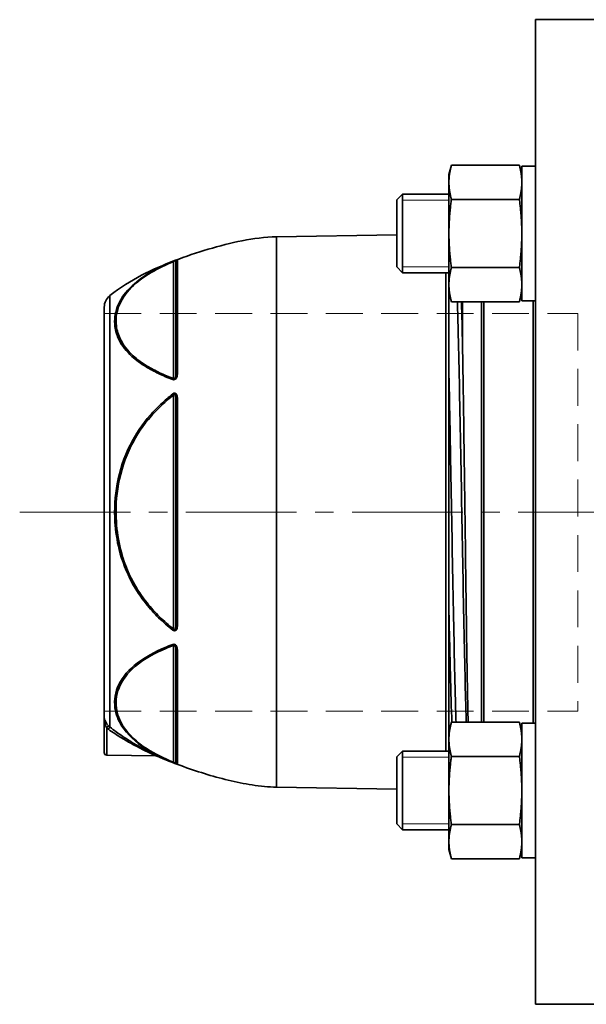
# Model space of a CAD drawing. Units: inches. Extents: x -762 to 4442, y -121 to 383.
# Drawn here: x 1949 to 2064, y -74 to 126 of the extents above; entities that cross this region are included whole.
import ezdxf

# ---------------------------------------------------------------- set-up
doc = ezdxf.new("R2010")
doc.units = ezdxf.units.IN
doc.header["$MEASUREMENT"] = 0
for name, pattern in [('ACAD_ISO02W100', [15, 12, -3]), ('CENTER2', [1.125, 0.75, -0.125, 0.125, -0.125]), ('HIDDEN', [0.375, 0.25, -0.125]), ('LONG_DASH_DOTTED', [0.3001, 0.2362, -0.0295, 0.0049, -0.0295])]:
    doc.linetypes.add(name, pattern=pattern)
for name, color, linetype, lineweight in [('Centerline(Atlas Copco)', 7, 'LONG_DASH_DOTTED', 13), ('Hidden lines', 7, 'ACAD_ISO02W100', 15), ('Threads(Atlas Copco)', 7, 'Continuous', 18), ('Visible Edges(Atlas Copco)', 7, 'Continuous', 35), ('Visible Tangent Edges(Atlas Copco)', 7, 'Continuous', 35)]:
    doc.layers.add(name, color=color, linetype=linetype, lineweight=lineweight)

# ---------------------------------------------------------------- blocks, each defined once
blk = doc.blocks.new('80')
at = {"layer": 'Centerline(Atlas Copco)', "color": 7, "linetype": 'CENTER2', "ltscale": 30}
blk.add_line((-17.18, -0.11), (261.83, -0.11), dxfattribs=at)
at = {"layer": 'Hidden lines', "color": 7, "linetype": 'HIDDEN', "ltscale": 30}
for p, q in [((0, 40.27), (96.18, 40.27)), ((96.18, 40.27), (96.18, -40.48)), ((0, -40.48), (96.18, -40.48))]:
    blk.add_line(p, q, dxfattribs=at)
at = {"layer": 'Threads(Atlas Copco)'}
for p, q in [((69.99, 63.31), (60.59, 63.31)), ((60.59, 49.72), (69.99, 49.72)), ((69.99, -49.83), (60.59, -49.83)), ((60.59, -63.42), (69.99, -63.42))]:
    blk.add_line(p, q, dxfattribs=at)
at = {"layer": 'Visible Edges(Atlas Copco)'}
for p, q in [((87.59, -100.05), (87.59, 99.95)), ((87.59, 99.95), (99.59, 99.95)), ((69.99, 68.52), (70.49, 70.37)), ((70.49, 70.37), (84.29, 70.37)), ((84.79, 68.52), (84.29, 70.37)), ((84.79, 70.22), (84.79, 42.82)), ((84.79, 70.22), (87.59, 70.22)), ((69.99, 68.52), (69.99, 66.91)), ((69.99, 66.91), (69.99, 56.52)), ((59.39, 63.32), (60.59, 64.52)), ((60.59, 64.52), (60.59, 48.52)), ((69.99, 64.52), (60.59, 64.52)), ((60.59, 64.52), (60.59, 48.52)), ((59.39, 49.72), (59.39, 63.32)), ((70.49, 63.44), (84.29, 63.44)), ((35, 55.84), (59.39, 56.26)), ((69.99, 56.52), (69.99, 46.12)), ((59.39, 49.72), (60.59, 48.52)), ((69.99, 48.52), (60.59, 48.52)), ((70.49, 49.59), (84.29, 49.59)), ((69.99, 46.12), (69.99, 44.52)), ((69.99, 44.52), (70.49, 42.66)), ((70, 44.48), (70, -44.58)), ((84.79, 44.52), (84.29, 42.66)), ((70.49, 42.66), (84.29, 42.66)), ((0, -48.94), (0, -41.59)), ((69.99, -44.62), (70.49, -42.77)), ((70.49, -42.77), (84.29, -42.77)), ((84.79, -44.62), (84.29, -42.77)), ((84.79, -42.92), (84.79, -70.32)), ((84.79, -42.92), (87.59, -42.92)), ((69.99, -44.62), (69.99, -46.23)), ((69.99, -46.23), (69.99, -56.62)), ((0.49, -49.44), (10.56, -49.61)), ((59.39, -49.82), (60.59, -48.62)), ((59.39, -63.42), (59.39, -49.82)), ((60.59, -48.62), (60.59, -64.62)), ((69.99, -48.62), (60.59, -48.62)), ((60.59, -48.62), (60.59, -64.62)), ((70.49, -49.69), (84.29, -49.69)), ((35, -55.94), (59.39, -56.37)), ((69.99, -56.62), (69.99, -67.01)), ((59.39, -63.42), (60.59, -64.62)), ((70.49, -63.55), (84.29, -63.55)), ((69.99, -64.62), (60.59, -64.62)), ((69.99, -67.01), (69.99, -68.62)), ((69.99, -68.62), (70.49, -70.48)), ((84.79, -68.62), (84.29, -70.48)), ((70.49, -70.48), (84.29, -70.48)), ((87.59, -100.05), (99.59, -100.05))]:
    blk.add_line(p, q, dxfattribs=at)
for centre, radius, start, end in [((3, 41.54), 3, 128.5404, 180), ((0.5, -48.94), 0.5, 180, 269), ((10.55, -50.11), 0.5, 66.049, 89)]:
    blk.add_arc(centre, radius, start, end, dxfattribs=at)
for centre in [(73.27, 56.52), (73.27, -56.62)]:
    blk.add_ellipse(centre, major_axis=(784.87, 0), ratio=0.017455, start_param=4.72707, end_param=4.730638, dxfattribs=at)
for points, weights in [([(70.49, 70.37), (69.99, 68.52), (69.99, 66.91)], [1.07587368467, 1.07661172378, 1]), ([(84.79, 66.91), (84.79, 68.52), (84.29, 70.37)], [1, 1.07661172378, 1.07587368467]), ([(69.99, 66.91), (69.99, 65.3), (70.49, 63.44)], [1, 1.07661172378, 1.07587368467]), ([(84.29, 63.44), (84.79, 65.3), (84.79, 66.91)], [1.07587368467, 1.07661172378, 1]), ([(70.49, 63.44), (69.99, 59.73), (69.99, 56.52)], [1.07587368467, 1.07661172378, 1]), ([(84.79, 56.52), (84.79, 59.73), (84.29, 63.44)], [1, 1.07661172378, 1.07587368467]), ([(69.99, 56.52), (69.99, 53.3), (70.49, 49.59)], [1, 1.07661172378, 1.07587368467]), ([(84.29, 49.59), (84.79, 53.3), (84.79, 56.52)], [1.07587368467, 1.07661172378, 1]), ([(70.49, 49.59), (69.99, 47.73), (69.99, 46.12)], [1.07587368467, 1.07661172378, 1]), ([(84.79, 46.12), (84.79, 47.73), (84.29, 49.59)], [1, 1.07661172378, 1.07587368467]), ([(69.99, 46.12), (69.99, 44.52), (70.49, 42.66)], [1, 1.07661172378, 1.07587368467]), ([(84.29, 42.66), (84.79, 44.52), (84.79, 46.12)], [1.07587368467, 1.07661172378, 1]), ([(70.49, -42.77), (69.99, -44.62), (69.99, -46.23)], [1.07587368467, 1.07661172378, 1]), ([(84.79, -46.23), (84.79, -44.62), (84.29, -42.77)], [1, 1.07661172378, 1.07587368467]), ([(69.99, -46.23), (69.99, -47.84), (70.49, -49.69)], [1, 1.07661172378, 1.07587368467]), ([(84.29, -49.69), (84.79, -47.84), (84.79, -46.23)], [1.07587368467, 1.07661172378, 1]), ([(70.49, -49.69), (69.99, -53.41), (69.99, -56.62)], [1.07587368467, 1.07661172378, 1]), ([(84.79, -56.62), (84.79, -53.41), (84.29, -49.69)], [1, 1.07661172378, 1.07587368467]), ([(69.99, -56.62), (69.99, -59.84), (70.49, -63.55)], [1, 1.07661172378, 1.07587368467]), ([(84.29, -63.55), (84.79, -59.84), (84.79, -56.62)], [1.07587368467, 1.07661172378, 1]), ([(70.49, -63.55), (69.99, -65.41), (69.99, -67.01)], [1.07587368467, 1.07661172378, 1]), ([(84.79, -67.01), (84.79, -65.41), (84.29, -63.55)], [1, 1.07661172378, 1.07587368467]), ([(69.99, -67.01), (69.99, -68.62), (70.49, -70.48)], [1, 1.07661172378, 1.07587368467]), ([(84.29, -70.48), (84.79, -68.62), (84.79, -67.01)], [1.07587368467, 1.07661172378, 1])]:
    blk.add_rational_spline(points, weights, degree=2, dxfattribs=at)
for points, knots in [([(1.13, 43.89), (3.21, 45.55), (5.37, 46.87), (9.77, 49.17), (12.01, 50.13), (16.53, 51.87), (18.81, 52.63), (23.39, 53.99), (25.68, 54.59), (30.31, 55.49), (32.64, 55.79), (35, 55.84)], [-0.9647655, -0.9647655, -0.9647655, -0.9647655, -0.7718124, -0.7718124, -0.5788593, -0.5788593, -0.3859062, -0.3859062, -0.1929531, -0.1929531, 0, 0, 0, 0]), ([(14.56, 50.67), (14.56, 50.51), (14.56, 50.15), (14.56, 49.04), (14.56, 48.29), (14.56, 45.97), (14.56, 44.16), (14.56, 41.17), (14.56, 40.29), (14.56, 36.12), (14.56, 32.26), (14.56, 28.02)], [0, 0, 0, 0, 0.776403, 0.776403, 1.552806, 1.552806, 2.707691, 2.707691, 3.149608, 3.149608, 4.674119, 4.674119, 4.674119, 4.674119]), ([(71.7, 42.65), (71.77, 40.65), (71.83, 38.37), (71.89, 35.87), (72.05, 29.18), (72.22, 20.85), (72.39, 11.95), (72.55, 3.05), (72.72, -6.38), (72.88, -15.14), (73.05, -23.89), (73.21, -31.94), (73.38, -38.24), (73.42, -39.87), (73.46, -41.38), (73.51, -42.76)], [28.901475, 28.901475, 28.901475, 28.901475, 29.096015, 29.096015, 29.096015, 29.615587, 29.615587, 29.615587, 30.135159, 30.135159, 30.135159, 30.65473, 30.65473, 30.65473, 30.788786, 30.788786, 30.788786, 30.788786]), ([(72.53, 42.66), (72.56, 41.83), (72.58, 40.93), (72.66, 38.14), (72.7, 36.28), (72.73, 34.61)], [1.241226, 1.241226, 1.241226, 1.241226, 1.74624, 1.74624, 2.698631, 2.698631, 2.698631, 2.698631]), ([(0, 41.54), (0, 41.54), (0, 41.31), (0, 40.37), (0, 39.62), (0, 37.41), (0, 35.8), (0, 32.67), (0, 31.35), (0, 28.63), (0, 27.24), (0, 23.95), (0, 22.03), (0, 17.18), (0, 14.18), (0, 9.09), (0, 7.09), (0, 3.74), (0, 2.39), (0, -1.64), (0, -4.36), (0, -9.7), (0, -12.32), (0, -17.98), (0, -21.03), (0, -25.47), (0, -27.03), (0, -29.88), (0, -31.19), (0, -33.84), (0, -35.13), (0, -37.85), (0, -39.1), (0, -40.57), (0, -41), (0, -41.39), (0, -41.48), (0, -41.54)], [-4.712789, -4.712789, -4.712789, -4.712789, -4.531333, -4.531333, -4.336682, -4.336682, -4.095687, -4.095687, -3.947382, -3.947382, -3.811479, -3.811479, -3.646274, -3.646274, -3.41236, -3.41236, -3.266637, -3.266637, -3.168781, -3.168781, -2.974131, -2.974131, -2.77948, -2.77948, -2.534594, -2.534594, -2.390179, -2.390179, -2.251544, -2.251544, -2.087521, -2.087521, -1.853934, -1.853934, -1.706989, -1.706989, -1.643694, -1.643694, -1.643694, -1.643694]), ([(72.73, 34.61), (72.77, 32.68), (72.81, 30.58), (72.93, 23.08), (73.01, 17.13), (73.18, 4.46), (73.27, -2.15), (73.44, -15.18), (73.52, -21.46), (73.69, -32.87), (73.77, -37.87), (73.87, -42.18), (73.87, -42.47), (73.88, -42.77)], [1.096677, 1.096677, 1.096677, 1.096677, 1.932207, 1.932207, 3.881223, 3.881223, 5.847046, 5.847046, 7.829674, 7.829674, 9.829102, 9.829102, 9.980487, 9.980487, 9.980487, 9.980487]), ([(70, 27.64), (70.1, 22.8), (70.21, 17.48), (70.31, 11.95), (70.47, 3.05), (70.64, -6.38), (70.8, -15.14), (70.97, -23.89), (71.14, -31.94), (71.3, -38.24), (71.34, -39.87), (71.39, -41.38), (71.43, -42.76)], [29.292396, 29.292396, 29.292396, 29.292396, 29.615587, 29.615587, 29.615587, 30.135159, 30.135159, 30.135159, 30.65473, 30.65473, 30.65473, 30.788786, 30.788786, 30.788786, 30.788786]), ([(14.56, 22.59), (14.56, 20.28), (14.56, 17.86), (14.56, 12.91), (14.56, 10.38), (14.56, 4.01), (14.56, 0.11), (14.56, -5.2), (14.56, -6.67), (14.56, -13.19), (14.56, -18.15), (14.56, -22.7)], [0, 0, 0, 0, 0.776403, 0.776403, 1.552806, 1.552806, 2.707691, 2.707691, 3.149608, 3.149608, 4.674119, 4.674119, 4.674119, 4.674119]), ([(70.59, -42.76), (70.49, -40.1), (70.39, -36.7), (70.28, -32.71), (70.19, -29.08), (70.09, -24.96), (70, -20.55)], [-30.8947852, -30.8947852, -30.8947852, -30.8947852, -30.5701574, -30.5701574, -30.5701574, -30.2744812, -30.2744812, -30.2744812, -30.2744812]), ([(14.56, -28.13), (14.56, -30.28), (14.56, -32.34), (14.56, -36.19), (14.56, -37.97), (14.56, -42.02), (14.56, -44.11), (14.56, -46.43), (14.56, -47.02), (14.56, -49.36), (14.56, -50.46), (14.56, -50.77)], [0, 0, 0, 0, 0.776403, 0.776403, 1.552806, 1.552806, 2.707691, 2.707691, 3.149608, 3.149608, 4.674119, 4.674119, 4.674119, 4.674119]), ([(10.75, -49.66), (12.33, -50.35), (13.92, -50.99), (17.11, -52.15), (18.71, -52.69), (21.93, -53.68), (23.55, -54.13), (26.79, -54.92), (28.41, -55.25), (31.69, -55.75), (33.33, -55.91), (35, -55.94)], [-0.6795294, -0.6795294, -0.6795294, -0.6795294, -0.5436235, -0.5436235, -0.4077177, -0.4077177, -0.2718118, -0.2718118, -0.1359059, -0.1359059, 0, 0, 0, 0])]:
    blk.add_open_spline(points, degree=3, knots=knots, dxfattribs=at)
blk.add_open_spline([(0, -41.59), (0, -41.58), (0, -41.56), (0, -41.54)], degree=3, dxfattribs=at)
at = {"layer": 'Visible Tangent Edges(Atlas Copco)'}
for p, q in [((35, 55.84), (35, -55.94)), ((14.07, 50.79), (14.07, 27.03)), ((69.34, -48.62), (69.34, 48.52)), ((72.73, 42.66), (72.73, 34.61)), ((76.63, -42.77), (76.63, 42.66)), ((77.06, 42.66), (77.06, -42.77)), ((87.09, -42.92), (87.09, 42.82)), ((14.07, 23.71), (14.07, -23.82)), ((14.07, -27.13), (14.07, -50.9)), ((0.49, -43.92), (0.49, -49.44))]:
    blk.add_line(p, q, dxfattribs=at)
for centre, major_axis, ratio, start_param, end_param in [((14.08, 50.36), (-0.19, 0.462), 0.531311, 5.651996, 6.246919), ((15.06, 50.67), (-0.5, 0), 0.998098, 5.070915, 6.283185), ((15.06, 28.02), (-0.5, 0), 0.552432, 5.070915, 6.283185), ((14.08, 26.59), (-0.178, -0.467), 0.544984, 3.780415, 4.375338), ((14.08, 23.71), (0.311, -0.392), 0.013674, 4.10662, 4.701543), ((15.06, 22.59), (-0.5, 0), 0.445667, 5.070915, 6.283185), ((14.08, -23.82), (-0.311, -0.392), 0.013674, 4.723235, 5.318158), ((15.06, -22.7), (-0.5, 0), 0.445667, 0, 1.21227), ((14.08, -26.7), (0.178, -0.467), 0.544984, 5.04944, 5.644363), ((15.06, -28.13), (-0.5, 0), 0.552432, 0, 1.21227), ((0.48, -43.81), (0.356, 0.351), 0.173166, 4.567382, 6.204891), ((0.82, -44.11), (0.309, 0.393), 0.115335, 4.59448, 6.195204), ((14.08, -50.47), (-0.19, -0.462), 0.531311, 0.036266, 0.631189), ((15.06, -50.77), (-0.5, 0), 0.998098, 0, 1.21227)]:
    blk.add_ellipse(centre, major_axis=major_axis, ratio=ratio, start_param=start_param, end_param=end_param, dxfattribs=at)
for points, knots in [([(13.9, 50.83), (12.26, 50.15), (10.71, 49.41), (7.73, 47.66), (6.33, 46.61), (3.99, 44.24), (3.13, 42.9), (2.15, 40.24), (2, 38.93), (2.29, 36.7), (2.57, 35.76), (3.61, 33.7), (4.48, 32.58), (6.45, 30.79), (7.42, 30.08), (9.28, 28.94), (10.14, 28.49), (11.95, 27.62), (12.91, 27.22), (13.9, 26.84)], [-5.478896, -5.478896, -5.478896, -5.478896, -4.85468, -4.85468, -4.131509, -4.131509, -3.309579, -3.309579, -2.536703, -2.536703, -1.976061, -1.976061, -1.263149, -1.263149, -0.752738, -0.752738, -0.376369, -0.376369, 0, 0, 0, 0]), ([(14.07, 27.03), (13.09, 27.4), (12.14, 27.8), (10.34, 28.66), (9.49, 29.11), (7.64, 30.23), (6.69, 30.94), (4.74, 32.72), (3.88, 33.83), (2.86, 35.87), (2.57, 36.8), (2.29, 39.01), (2.44, 40.31), (3.4, 42.94), (4.26, 44.27), (6.57, 46.61), (7.95, 47.65), (10.9, 49.39), (12.44, 50.12), (14.07, 50.79)], [0, 0, 0, 0, 0.376369, 0.376369, 0.752738, 0.752738, 1.263149, 1.263149, 1.976061, 1.976061, 2.536703, 2.536703, 3.309579, 3.309579, 4.131509, 4.131509, 4.85468, 4.85468, 5.478896, 5.478896, 5.478896, 5.478896]), ([(14.88, 51.13), (14.88, 51.15), (14.87, 51.16), (14.79, 51.15), (14.72, 51.13), (14.52, 51.07), (14.43, 51.03), (14.18, 50.94), (14.02, 50.88), (13.9, 50.83)], [-0.2221965, -0.2221965, -0.2221965, -0.2221965, -0.1550147, -0.1550147, -0.083034, -0.083034, -0.0475239, -0.0475239, 0, 0, 0, 0]), ([(14.07, 50.79), (14.13, 50.84), (14.21, 50.89), (14.33, 50.93), (14.38, 50.94), (14.48, 50.91), (14.51, 50.87), (14.55, 50.78), (14.56, 50.72), (14.56, 50.67)], [0, 0, 0, 0, 0.0475239, 0.0475239, 0.083034, 0.083034, 0.1550147, 0.1550147, 0.2221965, 0.2221965, 0.2221965, 0.2221965]), ([(14.88, 28.28), (14.88, 32.55), (14.88, 36.46), (14.88, 40.66), (14.88, 41.55), (14.88, 44.57), (14.88, 46.4), (14.88, 48.74), (14.88, 49.49), (14.88, 50.61), (14.88, 50.97), (14.88, 51.13)], [-4.674119, -4.674119, -4.674119, -4.674119, -3.149608, -3.149608, -2.707691, -2.707691, -1.552806, -1.552806, -0.776403, -0.776403, 0, 0, 0, 0]), ([(1.13, -43.72), (1.13, -43.68), (1.13, -43.64), (1.13, -43.31), (1.13, -42.86), (1.13, -41.31), (1.13, -39.98), (1.13, -37.11), (1.13, -35.74), (1.13, -32.95), (1.13, -31.56), (1.13, -28.55), (1.13, -26.9), (1.13, -22.21), (1.13, -19), (1.13, -13.01), (1.13, -10.24), (1.13, -4.6), (1.13, -1.73), (1.13, 2.52), (1.13, 3.95), (1.13, 7.5), (1.13, 9.61), (1.13, 14.98), (1.13, 18.15), (1.13, 23.27), (1.13, 25.31), (1.13, 28.78), (1.13, 30.25), (1.13, 33.12), (1.13, 34.51), (1.13, 37.82), (1.13, 39.53), (1.13, 41.86), (1.13, 42.65), (1.13, 43.65), (1.13, 43.89), (1.13, 43.89)], [1.684248, 1.684248, 1.684248, 1.684248, 1.706989, 1.706989, 1.853934, 1.853934, 2.087521, 2.087521, 2.251544, 2.251544, 2.390179, 2.390179, 2.534594, 2.534594, 2.77948, 2.77948, 2.974131, 2.974131, 3.168781, 3.168781, 3.266637, 3.266637, 3.41236, 3.41236, 3.646274, 3.646274, 3.811479, 3.811479, 3.947382, 3.947382, 4.095687, 4.095687, 4.336682, 4.336682, 4.531333, 4.531333, 4.712789, 4.712789, 4.712789, 4.712789]), ([(13.9, 26.84), (14.01, 26.8), (14.16, 26.78), (14.42, 26.89), (14.52, 26.99), (14.65, 27.17), (14.69, 27.25), (14.72, 27.32), (14.77, 27.45), (14.81, 27.57), (14.87, 27.9), (14.88, 28.09), (14.88, 28.28)], [-0.2220865, -0.2220865, -0.2220865, -0.2220865, -0.1779773, -0.1779773, -0.1367871, -0.1367871, -0.1110432, -0.1110432, -0.1110432, -0.0673544, -0.0673544, 0, 0, 0, 0]), ([(14.56, 28.02), (14.56, 27.88), (14.55, 27.73), (14.52, 27.49), (14.5, 27.4), (14.48, 27.31), (14.46, 27.26), (14.44, 27.2), (14.38, 27.08), (14.33, 27.01), (14.2, 26.96), (14.13, 26.98), (14.07, 27.03)], [0, 0, 0, 0, 0.0673544, 0.0673544, 0.1110432, 0.1110432, 0.1110432, 0.1367871, 0.1367871, 0.1779773, 0.1779773, 0.2220865, 0.2220865, 0.2220865, 0.2220865]), ([(14.88, 22.8), (14.88, 23.01), (14.87, 23.21), (14.79, 23.6), (14.72, 23.8), (14.52, 24.02), (14.43, 24.08), (14.18, 24.11), (14.02, 24.03), (13.9, 23.93)], [-0.2221965, -0.2221965, -0.2221965, -0.2221965, -0.1550147, -0.1550147, -0.083034, -0.083034, -0.0475239, -0.0475239, 0, 0, 0, 0]), ([(13.9, 23.93), (13.08, 23.28), (12.28, 22.6), (10.75, 21.15), (10.02, 20.4), (7.73, 17.78), (6.33, 15.73), (3.99, 11.06), (3.13, 8.41), (2.15, 3.13), (2, 0.51), (2.29, -3.96), (2.57, -5.84), (3.61, -10), (4.48, -12.27), (6.45, -15.93), (7.42, -17.37), (9.28, -19.7), (10.14, -20.64), (11.95, -22.42), (12.91, -23.25), (13.9, -24.04)], [-5.478896, -5.478896, -5.478896, -5.478896, -5.166788, -5.166788, -4.85468, -4.85468, -4.131509, -4.131509, -3.309579, -3.309579, -2.536703, -2.536703, -1.976061, -1.976061, -1.263149, -1.263149, -0.752738, -0.752738, -0.376369, -0.376369, 0, 0, 0, 0]), ([(14.07, -23.82), (13.09, -23.04), (12.14, -22.21), (10.34, -20.45), (9.49, -19.52), (7.64, -17.21), (6.69, -15.78), (4.74, -12.16), (3.88, -9.91), (2.86, -5.79), (2.57, -3.93), (2.29, 0.51), (2.44, 3.1), (3.4, 8.33), (4.26, 10.96), (6.57, 15.58), (7.95, 17.61), (10.22, 20.21), (10.94, 20.96), (12.46, 22.39), (13.25, 23.07), (14.07, 23.71)], [0, 0, 0, 0, 0.376369, 0.376369, 0.752738, 0.752738, 1.263149, 1.263149, 1.976061, 1.976061, 2.536703, 2.536703, 3.309579, 3.309579, 4.131509, 4.131509, 4.85468, 4.85468, 5.166788, 5.166788, 5.478896, 5.478896, 5.478896, 5.478896]), ([(14.07, 23.71), (14.13, 23.81), (14.21, 23.88), (14.33, 23.86), (14.38, 23.8), (14.48, 23.59), (14.51, 23.39), (14.55, 22.99), (14.56, 22.8), (14.56, 22.59)], [0, 0, 0, 0, 0.0475239, 0.0475239, 0.083034, 0.083034, 0.1550147, 0.1550147, 0.2221965, 0.2221965, 0.2221965, 0.2221965]), ([(14.88, -22.91), (14.88, -18.32), (14.88, -13.31), (14.88, -6.73), (14.88, -5.25), (14.88, 0.11), (14.88, 4.04), (14.88, 10.48), (14.88, 13.03), (14.88, 18.03), (14.88, 20.47), (14.88, 22.8)], [-4.674119, -4.674119, -4.674119, -4.674119, -3.149608, -3.149608, -2.707691, -2.707691, -1.552806, -1.552806, -0.776403, -0.776403, 0, 0, 0, 0]), ([(13.9, -24.04), (14.01, -24.13), (14.16, -24.2), (14.42, -24.19), (14.52, -24.13), (14.65, -23.99), (14.69, -23.93), (14.72, -23.86), (14.77, -23.75), (14.81, -23.63), (14.87, -23.31), (14.88, -23.11), (14.88, -22.91)], [-0.2220865, -0.2220865, -0.2220865, -0.2220865, -0.1779773, -0.1779773, -0.1367871, -0.1367871, -0.1110432, -0.1110432, -0.1110432, -0.0673544, -0.0673544, 0, 0, 0, 0]), ([(14.56, -22.7), (14.56, -22.9), (14.55, -23.1), (14.52, -23.41), (14.5, -23.53), (14.48, -23.64), (14.46, -23.71), (14.44, -23.77), (14.38, -23.91), (14.33, -23.97), (14.2, -23.98), (14.13, -23.91), (14.07, -23.82)], [0, 0, 0, 0, 0.0673544, 0.0673544, 0.1110432, 0.1110432, 0.1110432, 0.1367871, 0.1367871, 0.1779773, 0.1779773, 0.2220865, 0.2220865, 0.2220865, 0.2220865]), ([(13.9, -26.95), (13.37, -27.15), (12.85, -27.36), (10.2, -28.49), (8.29, -29.54), (4.98, -32.06), (3.72, -33.54), (2.22, -36.63), (1.96, -38.24), (2.35, -41.1), (2.82, -42.36), (4.66, -45.23), (6.34, -46.82), (10.07, -49.2), (11.92, -50.12), (13.9, -50.93)], [-5.478896, -5.478896, -5.478896, -5.478896, -5.277335, -5.277335, -4.428601, -4.428601, -3.474633, -3.474633, -2.523145, -2.523145, -1.773554, -1.773554, -0.752738, -0.752738, 0, 0, 0, 0]), ([(14.07, -50.9), (12.1, -50.09), (10.27, -49.18), (6.58, -46.82), (4.91, -45.25), (3.1, -42.41), (2.63, -41.16), (2.25, -38.33), (2.51, -36.73), (3.99, -33.67), (5.23, -32.2), (8.5, -29.7), (10.4, -28.66), (13.03, -27.54), (13.54, -27.33), (14.07, -27.13)], [0, 0, 0, 0, 0.752738, 0.752738, 1.773554, 1.773554, 2.523145, 2.523145, 3.474633, 3.474633, 4.428601, 4.428601, 5.277335, 5.277335, 5.478896, 5.478896, 5.478896, 5.478896]), ([(14.88, -28.38), (14.88, -28.2), (14.87, -28), (14.79, -27.6), (14.72, -27.38), (14.52, -27.1), (14.43, -27.01), (14.18, -26.89), (14.02, -26.9), (13.9, -26.95)], [-0.2221965, -0.2221965, -0.2221965, -0.2221965, -0.1550147, -0.1550147, -0.083034, -0.083034, -0.0475239, -0.0475239, 0, 0, 0, 0]), ([(14.07, -27.13), (14.13, -27.08), (14.21, -27.06), (14.33, -27.13), (14.38, -27.19), (14.48, -27.38), (14.51, -27.54), (14.55, -27.84), (14.56, -27.98), (14.56, -28.13)], [0, 0, 0, 0, 0.0475239, 0.0475239, 0.083034, 0.083034, 0.1550147, 0.1550147, 0.2221965, 0.2221965, 0.2221965, 0.2221965]), ([(14.88, -51.24), (14.88, -50.92), (14.88, -49.82), (14.88, -47.45), (14.88, -46.86), (14.88, -44.51), (14.88, -42.41), (14.88, -38.32), (14.88, -36.52), (14.88, -32.64), (14.88, -30.56), (14.88, -28.38)], [-4.674119, -4.674119, -4.674119, -4.674119, -3.149608, -3.149608, -2.707691, -2.707691, -1.552806, -1.552806, -0.776403, -0.776403, 0, 0, 0, 0]), ([(0, -41.59), (0, -41.79), (0.01, -42.03), (0.05, -42.49), (0.08, -42.7), (0.16, -43.08), (0.21, -43.24), (0.3, -43.51), (0.34, -43.62), (0.42, -43.79), (0.46, -43.86), (0.49, -43.92)], [-0.3778343, -0.3778343, -0.3778343, -0.3778343, -0.2457342, -0.2457342, -0.1492016, -0.1492016, -0.0781295, -0.0781295, -0.0300498, -0.0300498, 0, 0, 0, 0]), ([(0.84, -43.46), (0.78, -43.4), (0.73, -43.34), (0.59, -43.18), (0.51, -43.08), (0.35, -42.84), (0.28, -42.71), (0.14, -42.4), (0.09, -42.24), (0.01, -41.89), (0, -41.72), (0, -41.59)], [0, 0, 0, 0, 0.0300498, 0.0300498, 0.0781295, 0.0781295, 0.1492016, 0.1492016, 0.2457342, 0.2457342, 0.3778343, 0.3778343, 0.3778343, 0.3778343]), ([(0.49, -43.92), (0.54, -43.97), (0.6, -44.01), (0.71, -44.11), (0.77, -44.15), (0.83, -44.19)], [-0.04561001, -0.04561001, -0.04561001, -0.04561001, -0.022805, -0.022805, 0, 0, 0, 0]), ([(1.13, -43.72), (1.08, -43.68), (1.03, -43.64), (0.93, -43.55), (0.89, -43.51), (0.84, -43.46)], [0, 0, 0, 0, 0.022805, 0.022805, 0.04561001, 0.04561001, 0.04561001, 0.04561001]), ([(10.75, -49.66), (10.75, -49.66), (10.65, -49.6), (10.25, -49.41), (9.91, -49.24), (9.18, -48.86), (8.78, -48.65), (7.89, -48.16), (7.39, -47.88), (6.13, -47.16), (5.38, -46.69), (3.88, -45.73), (3.14, -45.22), (1.99, -44.38), (1.55, -44.05), (1.13, -43.72)], [1.34601, 1.34601, 1.34601, 1.34601, 1.467108, 1.467108, 1.630818, 1.630818, 1.791409, 1.791409, 1.980603, 1.980603, 2.257574, 2.257574, 2.526575, 2.526575, 2.690923, 2.690923, 2.690923, 2.690923]), ([(0.83, -44.19), (1.26, -44.49), (1.69, -44.79), (2.87, -45.56), (3.62, -46.02), (5.13, -46.91), (5.9, -47.33), (7.17, -47.99), (7.67, -48.25), (8.57, -48.69), (8.98, -48.88), (9.71, -49.23), (10.05, -49.38), (10.45, -49.57), (10.56, -49.61), (10.56, -49.61)], [-2.690923, -2.690923, -2.690923, -2.690923, -2.526575, -2.526575, -2.257574, -2.257574, -1.980603, -1.980603, -1.791409, -1.791409, -1.630818, -1.630818, -1.467108, -1.467108, -1.34601, -1.34601, -1.34601, -1.34601]), ([(13.9, -50.93), (14.01, -50.98), (14.16, -51.04), (14.42, -51.14), (14.52, -51.17), (14.65, -51.21), (14.69, -51.23), (14.72, -51.23), (14.77, -51.25), (14.81, -51.26), (14.87, -51.26), (14.88, -51.25), (14.88, -51.24)], [-0.2220865, -0.2220865, -0.2220865, -0.2220865, -0.1779773, -0.1779773, -0.1367871, -0.1367871, -0.1110432, -0.1110432, -0.1110432, -0.0673544, -0.0673544, 0, 0, 0, 0]), ([(14.56, -50.77), (14.56, -50.83), (14.55, -50.88), (14.52, -50.96), (14.5, -50.99), (14.48, -51.01), (14.46, -51.02), (14.44, -51.03), (14.38, -51.04), (14.33, -51.04), (14.2, -50.99), (14.13, -50.95), (14.07, -50.9)], [0, 0, 0, 0, 0.0673544, 0.0673544, 0.1110432, 0.1110432, 0.1110432, 0.1367871, 0.1367871, 0.1779773, 0.1779773, 0.2220865, 0.2220865, 0.2220865, 0.2220865])]:
    blk.add_open_spline(points, degree=3, knots=knots, dxfattribs=at)

msp = doc.modelspace()

# ---------------------------------------------------------------- block references
at = {"color": 7}
msp.add_blockref('80', (1966.26, 25.96), dxfattribs=at)

doc.saveas('drawing.dxf')
